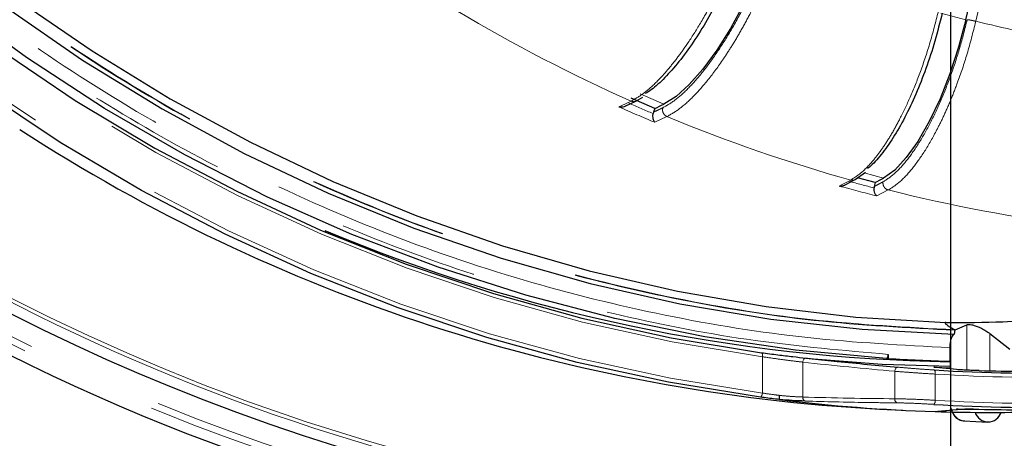
# Model space of a CAD drawing. Units: millimetres. Extents: x 207 to 2007, y 88 to 2868.
# Drawn here: x 1339 to 1429, y 779 to 817 of the extents above; entities that cross this region are included whole.
import ezdxf

# ---------------------------------------------------------------- set-up
doc = ezdxf.new("R2010")
doc.units = ezdxf.units.MM
doc.header["$LTSCALE"] = 10
doc.linetypes.add('PHANTOM', pattern=[12.7, 6.35, -1.27, 1.27, -1.27, 1.27, -1.27])
doc.layers.add('WAKU', color=7, linetype='Continuous')

# ---------------------------------------------------------------- blocks, each defined once
blk = doc.blocks.new('SW_CENTERMARKSYMBOL_23')
at = {"layer": 'WAKU', "color": 0}
blk.add_line((0, -6.25), (0, -232.318), dxfattribs=at)

msp = doc.modelspace()

# ---------------------------------------------------------------- linework, layer by layer
at = {"color": 7, "linetype": 'Continuous', "lineweight": 25}
for p, q in [((1425.490126, 817.240757), (1430.717408, 839.551763)), ((1394.427718, 809.366695), (1395.365571, 809.808179)), ((1397.098794, 809.144481), (1394.920625, 810.080991)), ((1395.365571, 809.808179), (1395.979489, 810.180354)), ((1396.967762, 808.799342), (1396.93272, 808.667681)), ((1397.098794, 809.144481), (1396.967762, 808.799342)), ((1415.375388, 802.635533), (1416.333428, 803.319915)), ((1414.479782, 802.164544), (1415.375388, 802.635533)), ((1417.21802, 802.371167), (1415.604588, 802.799259)), ((1417.21802, 802.371167), (1417.133399, 802.010001)), ((1417.133399, 802.010001), (1417.11592, 801.874419)), ((1424.508693, 788.908862), (1425.576564, 789.365546)), ((1424.508714, 788.908043), (1424.508714, 788.861421)), ((1427.701102, 788.554923), (1429.501992, 787.13486)), ((1424.060686, 786.029921), (1424.060686, 787.280314)), ((1418.401353, 786.287506), (1418.260791, 786.288307)), ((1418.401353, 786.663183), (1418.401353, 786.287506)), ((1424.060686, 786.029921), (1424.060686, 785.332453)), ((1422.580576, 785.482862), (1424.060686, 785.441288)), ((1424.65544, 785.271694), (1422.619729, 785.479658)), ((1424.632684, 785.273221), (1424.655265, 785.271712)), ((1417.597643, 781.663508), (1419.745241, 781.55378)), ((1422.707499, 781.430826), (1424.655439, 781.629813)), ((1424.65529, 781.629794), (1424.611109, 781.628267)), ((1424.800495, 781.639499), (1424.635436, 781.639499)), ((1425.332038, 780.585353), (1427.470703, 780.476072))]:
    msp.add_line(p, q, dxfattribs=at)
at = {"color": 8, "linetype": 'PHANTOM', "lineweight": 18}
for p, q in [((1431.633084, 839.416758), (1426.404752, 817.101273)), ((1423.210675, 817.845567), (1425.490126, 817.240757)), ((1395.738633, 810.467639), (1397.916803, 809.53112)), ((1394.014102, 809.380674), (1394.919685, 809.808225)), ((1393.807253, 809.284552), (1394.014102, 809.380674)), ((1398.199344, 808.398119), (1397.08689, 807.874455)), ((1416.225055, 803.242504), (1417.984038, 802.77579)), ((1414.13246, 802.148209), (1414.980544, 802.595635)), ((1413.938536, 802.047626), (1414.13246, 802.148209)), ((1418.412702, 801.684988), (1417.37067, 801.136979)), ((1425.576564, 789.365546), (1425.576563, 785.214734)), ((1427.701095, 788.554904), (1427.701095, 785.154459)), ((1406.915969, 783.123524), (1406.915969, 786.444117)), ((1410.608998, 785.94992), (1410.608998, 782.762562)), ((1419.012242, 782.602207), (1419.012242, 785.115138)), ((1422.705271, 784.860291), (1422.705271, 782.468208)), ((1424.635436, 781.639499), (1426.151554, 781.711788))]:
    msp.add_line(p, q, dxfattribs=at)
at = {"color": 7, "linetype": 'Continuous', "lineweight": 25, "flags": 128}
for points in [[(1406.741382, 782.751516), (1398.329227, 784.113482), (1389.993291, 785.930232), (1381.755264, 788.197015), (1373.636595, 790.907965), (1365.65841, 794.056003), (1357.841473, 797.632933), (1350.206127, 801.629462), (1342.772255, 806.035177), (1335.559185, 810.838613), (1328.585707, 816.027281), (1321.869963, 821.587658), (1315.429438, 827.505282), (1309.280891, 833.764748), (1303.440321, 840.349766), (1297.922929, 847.243202), (1292.743077, 854.427107), (1287.914249, 861.882792), (1283.449015, 869.590846), (1279.358995, 877.531209), (1275.654823, 885.683215), (1272.346152, 894.025649), (1271.321606, 896.87659)], [(1292.03976, 869.683037), (1296.483028, 862.40464), (1301.413259, 855.175556), (1306.69267, 848.231316), (1312.306767, 841.591005), (1318.240103, 835.272875), (1324.476393, 829.294278), (1330.998491, 823.671642), (1337.788493, 818.420417), (1344.82773, 813.555029), (1352.096863, 809.088853), (1359.575915, 805.034154), (1367.244346, 801.40207), (1375.081088, 798.202586), (1383.064598, 795.444493), (1391.172949, 793.135353), (1399.383862, 791.281537), (1407.674773, 789.888129), (1416.022907, 788.958949), (1424.405323, 788.496547)], [(1293.623676, 869.46278), (1298.145874, 862.146356), (1303.017383, 855.088449), (1308.22518, 848.307936), (1313.75534, 841.822932), (1319.593092, 835.650778), (1325.722814, 829.807977), (1332.128131, 824.310138), (1338.791909, 819.171966), (1345.696346, 814.407208), (1352.822976, 810.028576), (1360.152748, 806.047796), (1367.666072, 802.475513), (1375.342852, 799.321254), (1383.162576, 796.593466), (1391.104337, 794.299451), (1399.146898, 792.445336), (1407.268766, 791.036059), (1415.448227, 790.0754), (1423.663412, 789.565929)], [(1288.914722, 867.762995), (1290.597579, 864.92275), (1295.295807, 857.580892), (1300.341069, 850.504628), (1305.720134, 843.712502), (1311.418893, 837.222339), (1317.4224, 831.051153), (1323.714918, 825.215132), (1330.279934, 819.729577), (1337.100243, 814.608886), (1344.157946, 809.866479), (1351.434535, 805.514791), (1358.91093, 801.565238), (1366.567525, 798.028187), (1374.384235, 794.912894), (1382.340567, 792.227537), (1390.415649, 789.979176), (1398.5883, 788.173695), (1406.837094, 786.815827)], [(1418.260791, 786.288307), (1409.929332, 787.052662), (1401.645873, 788.272248), (1393.432365, 789.94386), (1385.310572, 792.063028), (1377.302015, 794.624165), (1369.427917, 797.620472), (1361.709138, 801.044014), (1354.166143, 804.88572), (1346.818903, 809.135401), (1339.686898, 813.781815), (1332.789034, 818.812624), (1326.143573, 824.214519), (1319.768134, 829.973175), (1313.679606, 836.073329), (1307.894127, 842.49883), (1302.42703, 849.232637), (1297.292799, 856.256914), (1292.505034, 863.553054)], [(1407.281637, 823.35339), (1406.299361, 820.963747), (1405.195286, 818.642863), (1404.001183, 816.457487), (1402.751397, 814.47051), (1401.481887, 812.739079), (1400.229181, 811.31301), (1399.029314, 810.233337), (1397.916803, 809.53112)], [(1425.490126, 817.240757), (1424.829193, 814.740007), (1424.03722, 812.311201), (1423.136993, 810.024218), (1422.154408, 807.944844), (1421.117733, 806.13291), (1420.056798, 804.64054), (1419.002116, 803.510659), (1417.984038, 802.77579)], [(1411.180446, 786.284321), (1417.852574, 785.780736), (1424.060686, 785.574597)]]:
    msp.add_lwpolyline(points, dxfattribs=at)
at = {"color": 8, "linetype": 'PHANTOM', "lineweight": 18, "flags": 128}
for points in [[(1271.828157, 896.87659), (1272.847208, 894.047246), (1276.152063, 885.73027), (1279.850966, 877.603349), (1283.934265, 869.68761), (1288.391378, 862.003622), (1293.210692, 854.571369), (1298.379702, 847.410151), (1303.884964, 840.538601), (1309.712161, 833.974565), (1315.846163, 827.735123), (1322.271014, 821.83647), (1328.970016, 816.293956), (1335.925764, 811.121977), (1343.120167, 806.333982), (1350.534531, 801.942405), (1358.149578, 797.958691), (1365.945524, 794.39316), (1373.902101, 791.255087), (1381.998629, 788.55265), (1390.21406, 786.292852), (1398.527045, 784.481578), (1406.915969, 783.123524)], [(1406.915969, 786.444117), (1398.667142, 787.801483), (1390.494241, 789.605529), (1382.418613, 791.851506), (1374.461344, 794.533548), (1366.643208, 797.644687), (1358.984627, 801.176765), (1351.505597, 805.120581), (1344.225647, 809.465815), (1337.163787, 814.201134), (1330.338456, 819.314179), (1323.76748, 824.791576), (1317.468021, 830.619047), (1311.456516, 836.781357), (1305.748681, 843.262431), (1300.359403, 850.045328), (1295.302764, 857.112343), (1290.591969, 864.445018), (1288.700877, 867.631613)], [(1406.837094, 786.815827), (1406.860347, 786.806513), (1406.880927, 786.783901), (1406.898086, 786.74879), (1406.911187, 786.702485), (1406.919751, 786.64668), (1406.923463, 786.583443), (1406.922186, 786.515084), (1406.915969, 786.444117)], [(1410.892173, 786.322542), (1410.842549, 786.320419), (1410.79324, 786.302668), (1410.746329, 786.270034), (1410.703792, 786.223897), (1410.667423, 786.166192), (1410.638758, 786.099379), (1410.619006, 786.02627), (1410.608998, 785.94992)], [(1419.284259, 785.48886), (1419.235435, 785.484818), (1419.187339, 785.465707), (1419.141934, 785.432291), (1419.10107, 785.38593), (1419.066415, 785.328523), (1419.039384, 785.262436), (1419.021077, 785.190315), (1419.012242, 785.115138)], [(1424.632684, 785.273221), (1424.376327, 785.29941), (1423.350899, 785.404165), (1422.580576, 785.482862)], [(1422.60207, 785.234422), (1422.625931, 785.225053), (1422.647993, 785.202292), (1422.667448, 785.166939), (1422.683578, 785.120335), (1422.695794, 785.064177), (1422.703646, 785.00053), (1422.706844, 784.931724), (1422.705271, 784.860291)], [(1406.915969, 783.123524), (1406.904752, 783.050136), (1406.888938, 782.979634), (1406.869146, 782.914796), (1406.846155, 782.858153), (1406.820868, 782.811941), (1406.79428, 782.777947), (1406.767432, 782.757551), (1406.741382, 782.751516)], [(1422.682782, 781.431292), (1422.939139, 781.457481), (1423.964567, 781.562217), (1424.611109, 781.628267)]]:
    msp.add_lwpolyline(points, dxfattribs=at)
at = {"color": 7, "linetype": 'Continuous', "lineweight": 25}
for centre, radius, start, end in [((1424.110352, 958.849546), 192.5, 196.99017965, 12), ((1424.110352, 958.849546), 189.083523, 209.67247723, 272.49886688), ((1354.469847, 900.392873), 100.714925, 295.04079537, 295.55551803), ((1426.102621, 941.187031), 159.750083, 236.99178039, 266.94817177), ((1377.895589, 877.742472), 85.012277, 297.5517789, 298.13565244), ((1426.597222, 939.975896), 154.003355, 247.21218647, 269.0562585), ((1428.173295, 938.685505), 152.710972, 266.331149, 268.45679969), ((1432.152402, 938.526697), 153.589487, 266.43499725, 271.64431201), ((1430.228273, 938.529674), 153.396035, 268.68656911, 271.69389471), ((1427.752021, 938.258113), 156.908728, 262.9535888, 268.14862724), ((1432.15235, 938.155251), 156.35564, 266.48315621, 271.62214942), ((1430.228448, 938.114326), 156.51115, 268.70713909, 271.66721498), ((1427.613851, 938.075322), 156.719119, 268.20921843, 271.30319423), ((1427.530553, 781.708903), 1.227448, 196.27620091, 343.72379909)]:
    msp.add_arc(centre, radius, start, end, dxfattribs=at)
at = {"color": 8, "linetype": 'PHANTOM', "lineweight": 18}
for centre, radius, start, end in [((1424.110352, 958.849546), 188.123494, 197.39789387, 351.6362541), ((1424.110352, 958.849546), 187.78702, 197.43006485, 350.7666345), ((1424.110352, 958.849546), 190.925786, 209.61305711, 272.53269118), ((1424.110352, 958.849546), 191.55069, 209.61305711, 272.53269118), ((1455.098694, 945.145666), 148.11393, 239.11106964, 246.02724689), ((1453.761028, 943.877623), 146.666999, 246.26611908, 247.20299906), ((1453.577856, 943.781493), 147.18, 246.03957957, 247.42935332), ((1454.001072, 942.613257), 145.353142, 247.42425174, 254.42775123), ((1452.999322, 941.765225), 144.419814, 254.66671268, 255.61309773), ((1452.787051, 941.540597), 144.801575, 254.43758585, 255.84265419), ((1453.515346, 940.822943), 143.497618, 255.84051623, 262.90426962), ((1432.276226, 938.486311), 153.923868, 266.4350601, 271.64425958), ((1410.95033, 782.708861), 0.34553, 171.05904774, 247.39938836), ((1419.353311, 782.55116), 0.344868, 171.48793519, 249.34171643), ((1422.291059, 782.412902), 0.417888, 310.2716888, 7.60525633), ((1432.276244, 938.201591), 156.02721, 266.48317204, 271.62208152), ((1425.413561, 781.741146), 1.158664, 197.58660509, 265.96537138)]:
    msp.add_arc(centre, radius, start, end, dxfattribs=at)
for centre, major_axis, start_param, end_param in [((1455.373028, 958.849546), (269.132324, 0), 4.545285161, 4.57687081), ((1422.730742, 958.849546), (270.547431, 0), 4.667569472, 4.698644192)]:
    msp.add_ellipse(centre, major_axis=major_axis, ratio=0.651508632, start_param=start_param, end_param=end_param, dxfattribs=at)
for points, knots in [([(1292.308742, 870.085518), (1294.63886, 866.238295), (1299.327442, 858.497048), (1307.499427, 847.639618), (1316.537021, 837.352786), (1326.467801, 827.813898), (1337.197227, 819.125098), (1348.609423, 811.411736), (1360.592625, 804.750875), (1373.028229, 799.206899), (1385.756332, 794.824055), (1398.64665, 791.638392), (1411.568373, 789.535614), (1420.212695, 789.085244), (1424.508714, 788.861421)], [0, 0, 0, 0, 0.081055798, 0.163097627, 0.246066494, 0.330356945, 0.415026628, 0.500000014, 0.584969396, 0.669638971, 0.753933515, 0.836898257, 0.918942363, 1, 1, 1, 1]), ([(1292.346689, 870.108829), (1294.743744, 866.156585), (1299.538797, 858.250545), (1307.870953, 847.248898), (1316.9673, 836.972208), (1326.8495, 827.545487), (1337.427819, 819.020015), (1348.63535, 811.458694), (1360.392506, 804.910443), (1372.619706, 799.424229), (1385.232242, 795.030109), (1398.143474, 791.785221), (1411.262681, 789.607198), (1420.093948, 789.141064), (1424.508714, 788.908043)], [0, 0, 0, 0, 0.083323795, 0.166680321, 0.249999987, 0.333323047, 0.416680422, 0.499999998, 0.583322972, 0.666680319, 0.750000012, 0.833322976, 0.91667785, 1, 1, 1, 1]), ([(1424.060686, 787.280314), (1419.723916, 787.5058), (1410.997575, 787.959516), (1397.952749, 790.080979), (1384.939662, 793.296083), (1372.090134, 797.71996), (1359.535888, 803.3163), (1347.43844, 810.040479), (1335.917583, 817.827442), (1325.086195, 826.599309), (1315.060987, 836.22932), (1305.938995, 846.615574), (1297.767072, 857.466739), (1293.102818, 865.165566), (1290.819993, 868.933602)], [0, 0, 0, 0, 0.081250426, 0.163490106, 0.246659285, 0.331153781, 0.41602872, 0.501208083, 0.586383504, 0.671258298, 0.755756905, 0.838921966, 0.9211636, 1, 1, 1, 1]), ([(1292.932228, 863.751835), (1295.251867, 860.187298), (1299.915499, 853.020797), (1307.894193, 842.973562), (1316.616253, 833.455665), (1326.104175, 824.615585), (1336.277182, 816.532499), (1347.039951, 809.306889), (1358.30151, 803.000672), (1369.965975, 797.666644), (1381.903955, 793.342527), (1394.01075, 790.063195), (1406.176492, 787.733472), (1414.340617, 787.018701), (1418.401353, 786.663183)], [0, 0, 0, 0, 0.081363089, 0.163580451, 0.246602555, 0.330763555, 0.41525106, 0.500000008, 0.584744653, 0.669232013, 0.753397416, 0.836415083, 0.918634843, 1, 1, 1, 1]), ([(1394.919685, 809.808225), (1395.297541, 810.022107), (1396.059665, 810.453499), (1397.193585, 811.48096), (1398.229235, 812.6089), (1399.145739, 813.750639), (1400.160426, 815.168522), (1401.290855, 816.94769), (1402.528188, 819.171569), (1403.785853, 821.739918), (1404.523146, 823.581137), (1404.905196, 824.53522)], [0, 0, 0, 0, 0.121785428, 0.245637541, 0.329410096, 0.41410355, 0.499717125, 0.61006345, 0.730230013, 0.860210674, 1, 1, 1, 1]), ([(1397.818625, 809.201357), (1398.192064, 809.413716), (1398.939201, 809.838581), (1400.182434, 810.974804), (1401.471457, 812.43858), (1402.779615, 814.226902), (1404.06782, 816.272421), (1405.294378, 818.524418), (1406.437299, 820.910679), (1407.088798, 822.547289), (1407.414143, 823.364575)], [0, 0, 0, 0, 0.125098459, 0.250284053, 0.375259122, 0.500389845, 0.625548593, 0.75051585, 0.8754133, 1, 1, 1, 1]), ([(1408.17245, 823.13045), (1407.792028, 822.177413), (1407.057885, 820.338231), (1405.929211, 818.027822), (1404.954569, 816.234791), (1404.146545, 814.876264), (1403.155164, 813.346095), (1401.970118, 811.730042), (1400.620253, 810.205158), (1399.340709, 809.044971), (1398.577648, 808.612517), (1398.199344, 808.398119)], [0, 0, 0, 0, 0.139589107, 0.269380817, 0.350514129, 0.427280766, 0.499680936, 0.627880961, 0.754000573, 0.878040386, 1, 1, 1, 1]), ([(1414.980544, 802.595635), (1415.32964, 802.819475), (1416.033755, 803.270953), (1417.029507, 804.346239), (1417.913461, 805.52672), (1418.676437, 806.721619), (1419.500436, 808.205551), (1420.391609, 810.067537), (1421.329883, 812.394953), (1422.242149, 815.082948), (1422.731833, 817.009944), (1422.985578, 818.008474)], [0, 0, 0, 0, 0.12178546, 0.245637481, 0.329410216, 0.414103522, 0.499717368, 0.6100634, 0.73022969, 0.860210549, 1, 1, 1, 1]), ([(1417.930204, 802.430698), (1418.275086, 802.652926), (1418.965089, 803.097539), (1420.055525, 804.286603), (1421.147711, 805.818439), (1422.215377, 807.689911), (1423.228516, 809.830549), (1424.152242, 812.187253), (1424.974269, 814.684476), (1425.405687, 816.397186), (1425.621127, 817.252473)], [0, 0, 0, 0, 0.125098319, 0.250284036, 0.375258549, 0.500389778, 0.625548119, 0.750515623, 0.87541336, 1, 1, 1, 1]), ([(1426.404752, 817.101273), (1426.152485, 816.104007), (1425.665656, 814.17947), (1424.847655, 811.761832), (1424.114127, 809.885543), (1423.488784, 808.463923), (1422.703168, 806.862698), (1421.735427, 805.171637), (1420.59062, 803.575946), (1419.467085, 802.361876), (1418.762176, 801.909341), (1418.412702, 801.684988)], [0, 0, 0, 0, 0.139588785, 0.269380543, 0.350514089, 0.427280755, 0.499680893, 0.627880706, 0.754000518, 0.878040426, 1, 1, 1, 1]), ([(1425.621127, 817.252473), (1425.657703, 817.250199), (1425.730854, 817.245652), (1425.933298, 817.210691), (1426.171092, 817.160713), (1426.326866, 817.121086), (1426.404752, 817.101273)], [0, 0, 0, 0, 0.250004134, 0.499997397, 0.749999982, 1, 1, 1, 1]), ([(1426.404752, 817.101273), (1428.941955, 816.505286), (1434.01636, 815.313312), (1439.167834, 814.58647), (1441.743571, 814.223048)], [0, 0, 0, 0, 0.499999943, 1, 1, 1, 1]), ([(1395.359573, 809.818116), (1395.343004, 809.806305), (1395.273636, 809.756853), (1395.112682, 809.749014), (1394.984012, 809.78849), (1394.919685, 809.808225)], [0, 0, 0, 0, 0.135630935, 0.567867537, 1, 1, 1, 1]), ([(1397.818625, 809.201357), (1397.722039, 809.155278), (1397.562955, 809.079384), (1397.341697, 808.974762), (1397.154622, 808.886706), (1397.030048, 808.828463), (1396.967762, 808.799342)], [0, 0, 0, 0, 0.339997406, 0.559997149, 0.779999058, 1, 1, 1, 1]), ([(1397.818625, 809.201357), (1397.804215, 809.113174), (1397.775402, 808.936842), (1397.866021, 808.686102), (1398.015265, 808.498318), (1398.13799, 808.431516), (1398.199344, 808.398119)], [0, 0, 0, 0, 0.279651838, 0.559197866, 0.779626156, 1, 1, 1, 1]), ([(1415.374232, 802.636958), (1415.372363, 802.635288), (1415.321722, 802.590025), (1415.178196, 802.567661), (1415.046423, 802.586311), (1414.980544, 802.595635)], [0, 0, 0, 0, 0.018796869, 0.509454543, 1, 1, 1, 1]), ([(1417.930202, 802.430698), (1417.839812, 802.382471), (1417.690934, 802.303039), (1417.48375, 802.193557), (1417.308516, 802.101407), (1417.191771, 802.040469), (1417.133399, 802.010001)], [0, 0, 0, 0, 0.339998862, 0.559998543, 0.780000249, 1, 1, 1, 1]), ([(1417.930204, 802.430698), (1417.927533, 802.340254), (1417.922191, 802.159401), (1418.044863, 801.92231), (1418.217298, 801.757166), (1418.347573, 801.709045), (1418.412702, 801.684988)], [0, 0, 0, 0, 0.279653407, 0.559202432, 0.779630676, 1, 1, 1, 1]), ([(1410.608998, 785.94992), (1410.258172, 785.992885), (1409.556423, 786.078828), (1408.229551, 786.252251), (1407.367268, 786.378199), (1406.915969, 786.444117)], [0, 0, 0, 0, 0.322719167, 0.645526728, 1, 1, 1, 1]), ([(1419.284259, 785.48886), (1419.59892, 785.461462), (1420.228011, 785.406688), (1421.420128, 785.312476), (1422.196464, 785.261208), (1422.60207, 785.234422)], [0, 0, 0, 0, 0.323360942, 0.646481983, 1, 1, 1, 1]), ([(1422.705271, 784.860291), (1422.253728, 784.887127), (1421.389723, 784.938477), (1420.062776, 785.032857), (1419.362429, 785.087711), (1419.012242, 785.115138)], [0, 0, 0, 0, 0.353735383, 0.676855293, 1, 1, 1, 1]), ([(1406.915969, 783.123524), (1407.328628, 783.064765), (1407.849125, 782.990651), (1408.382875, 782.923494), (1408.493459, 782.90958)], [0, 0, 0, 0, 0.792817403, 1, 1, 1, 1]), ([(1408.493459, 782.90958), (1408.84703, 782.876754), (1409.618049, 782.80517), (1410.260929, 782.777528), (1410.608998, 782.762562)], [0, 0, 0, 0, 0.458577325, 1, 1, 1, 1]), ([(1419.012242, 782.602207), (1419.360844, 782.596708), (1420.057985, 782.585711), (1421.384668, 782.536259), (1422.250055, 782.491665), (1422.705271, 782.468208)], [0, 0, 0, 0, 0.321602071, 0.643145654, 1, 1, 1, 1]), ([(1419.231644, 782.228467), (1419.039992, 782.230294), (1418.081726, 782.239428), (1415.276815, 782.275397), (1412.663933, 782.342469), (1410.817541, 782.389865)], [0, 0, 0, 0, 0.068326484, 0.341633348, 1, 1, 1, 1]), ([(1422.561187, 782.094058), (1422.150713, 782.117571), (1421.370607, 782.162256), (1420.174597, 782.21185), (1419.545896, 782.222929), (1419.231644, 782.228467)], [0, 0, 0, 0, 0.357087754, 0.678644664, 1, 1, 1, 1])]:
    msp.add_open_spline(points, degree=3, knots=knots, dxfattribs=at)
at = {"color": 7, "linetype": 'Continuous', "lineweight": 25}
for points, knots in [([(1405.235973, 824.301095), (1404.909495, 823.480378), (1404.256308, 821.838366), (1403.109958, 819.447567), (1401.881732, 817.195651), (1400.593524, 815.152105), (1399.284667, 813.36252), (1397.999382, 811.913347), (1396.955709, 810.937193), (1396.391411, 810.604465), (1396.202209, 810.492906)], [0, 0, 0, 0, 0.133308121, 0.266710106, 0.399886963, 0.533230665, 0.666603669, 0.799771762, 0.932866066, 1, 1, 1, 1]), ([(1423.341677, 817.857274), (1423.125564, 816.998389), (1422.693186, 815.280018), (1421.868346, 812.778119), (1420.942917, 810.421245), (1419.929615, 808.283624), (1418.861036, 806.40729), (1417.772032, 804.903932), (1416.979947, 803.98586), (1416.576662, 803.703487), (1416.519936, 803.663769)], [0, 0, 0, 0, 0.139640894, 0.279379728, 0.418882646, 0.558560879, 0.698269286, 0.837763095, 0.977179878, 1, 1, 1, 1]), ([(1393.807253, 809.284552), (1393.904187, 809.27803), (1394.067984, 809.26701), (1394.283169, 809.300344), (1394.384999, 809.35564), (1394.423003, 809.376278)], [0, 0, 0, 0, 0.476075704, 0.804463378, 1, 1, 1, 1]), ([(1397.08689, 807.874455), (1397.054362, 807.922659), (1396.999393, 808.004118), (1396.93764, 808.195837), (1396.914806, 808.379383), (1396.916965, 808.551254), (1396.927393, 808.63018), (1396.932357, 808.667746)], [0, 0, 0, 0, 0.297356623, 0.502498147, 0.775939043, 0.89335348, 1, 1, 1, 1]), ([(1413.938536, 802.047626), (1414.035355, 802.052525), (1414.198959, 802.060804), (1414.386744, 802.10776), (1414.461213, 802.159206), (1414.476355, 802.169666)], [0, 0, 0, 0, 0.535950865, 0.905642337, 1, 1, 1, 1]), ([(1417.37067, 801.136979), (1417.332392, 801.176248), (1417.267708, 801.242609), (1417.182012, 801.415325), (1417.135709, 801.588836), (1417.115526, 801.757095), (1417.115544, 801.836587), (1417.115553, 801.874419)], [0, 0, 0, 0, 0.29736107, 0.502505778, 0.775946622, 0.893369922, 1, 1, 1, 1]), ([(1423.663363, 789.565929), (1425.423898, 789.572097), (1429.656202, 789.586926), (1433.442198, 789.945629), (1435.653311, 790.155121)], [0, 0, 0, 0, 0.415975756, 1, 1, 1, 1]), ([(1423.663361, 789.565929), (1423.646064, 789.564865), (1423.611428, 789.562735), (1423.591536, 789.539931), (1423.606576, 789.495266), (1423.697455, 789.401646), (1423.981504, 789.197704), (1424.294471, 789.026244), (1424.508866, 788.908788)], [0, 0, 0, 0, 0.05613709, 0.112404992, 0.181441529, 0.292008614, 0.514998854, 1, 1, 1, 1]), ([(1424.405323, 788.496547), (1424.419694, 788.510296), (1424.448435, 788.537791), (1424.482007, 788.626492), (1424.504502, 788.737578), (1424.507325, 788.820589), (1424.508714, 788.861421)], [0, 0, 0, 0, 0.252009999, 0.503992976, 0.756021134, 1, 1, 1, 1]), ([(1425.576564, 789.365546), (1425.631052, 789.379476), (1425.740052, 789.407344), (1426.021899, 789.372267), (1426.358037, 789.282299), (1426.738107, 789.136255), (1427.140505, 788.937137), (1427.474657, 788.732167), (1427.638771, 788.60371), (1427.701102, 788.554923)], [0, 0, 0, 0, 0.134620539, 0.269300213, 0.403806267, 0.547501284, 0.708102355, 0.88913739, 1, 1, 1, 1]), ([(1424.060686, 787.280314), (1424.065626, 787.421033), (1424.075507, 787.702471), (1424.152894, 788.07459), (1424.264724, 788.36347), (1424.358992, 788.452695), (1424.405323, 788.496547)], [0, 0, 0, 0, 0.252152838, 0.504305339, 0.756374755, 1, 1, 1, 1]), ([(1406.837094, 786.815827), (1407.33257, 786.750044), (1408.279606, 786.624309), (1409.736825, 786.451142), (1410.506945, 786.365421), (1410.892173, 786.322542)], [0, 0, 0, 0, 0.354167142, 0.676941661, 1, 1, 1, 1]), ([(1410.892173, 786.322542), (1411.082866, 786.30168), (1412.03633, 786.19737), (1414.832631, 785.901154), (1417.440212, 785.659649), (1419.284259, 785.48886)], [0, 0, 0, 0, 0.068209972, 0.341050662, 1, 1, 1, 1]), ([(1418.260791, 786.288307), (1418.276559, 786.292351), (1418.308096, 786.300439), (1418.350164, 786.364714), (1418.38194, 786.459518), (1418.398908, 786.56508), (1418.400654, 786.63511), (1418.401353, 786.663183)], [0, 0, 0, 0, 0.214195448, 0.428390045, 0.642464303, 0.85667133, 1, 1, 1, 1]), ([(1422.619329, 785.477386), (1422.607936, 785.479538), (1422.595058, 785.481971), (1422.582073, 785.48277), (1422.580576, 785.482862)], [0, 0, 0, 0, 0.884740564, 1, 1, 1, 1]), ([(1426.712177, 785.173942), (1426.597745, 785.176854), (1426.308151, 785.184223), (1425.81318, 785.202567), (1425.300357, 785.226948), (1424.870824, 785.252386), (1424.712077, 785.266275), (1424.632684, 785.273221)], [0, 0, 0, 0, 0.140298168, 0.35505468, 0.569975397, 0.784937223, 1, 1, 1, 1]), ([(1408.50351, 782.5345), (1408.373793, 782.549305), (1407.777721, 782.617338), (1407.196286, 782.692618), (1406.741382, 782.751516)], [0, 0, 0, 0, 0.217619983, 1, 1, 1, 1]), ([(1408.482736, 782.537685), (1408.480216, 782.54514), (1408.475176, 782.56005), (1408.474214, 782.633073), (1408.478411, 782.734133), (1408.485269, 782.823579), (1408.490758, 782.882599), (1408.492521, 782.900213), (1408.493459, 782.90958)], [0, 0, 0, 0, 0.226154541, 0.452309296, 0.678462375, 0.904629987, 0.94928391, 1, 1, 1, 1]), ([(1408.482736, 782.537685), (1408.482834, 782.537632), (1408.483098, 782.537488), (1408.485004, 782.537059), (1408.491415, 782.536015), (1408.498358, 782.535145), (1408.50351, 782.5345)], [0, 0, 0, 0, 0.07230993, 0.196343536, 0.403629385, 1, 1, 1, 1]), ([(1410.817541, 782.389865), (1410.434098, 782.404896), (1409.724702, 782.432705), (1408.873737, 782.504635), (1408.482736, 782.537685)], [0, 0, 0, 0, 0.540520209, 1, 1, 1, 1]), ([(1424.203048, 781.660155), (1424.20234, 781.645226), (1424.194226, 781.474346), (1424.345443, 781.156653), (1424.65437, 780.798121), (1425.041695, 780.609357), (1425.296181, 780.590831), (1425.392928, 780.583788)], [0, 0, 0, 0, 0.025535646, 0.292276048, 0.563953343, 0.834230527, 1, 1, 1, 1]), ([(1424.611109, 781.628267), (1424.690468, 781.634095), (1424.849224, 781.645754), (1425.27952, 781.654447), (1425.793257, 781.655931), (1426.290094, 781.651278), (1426.581301, 781.645369), (1426.697124, 781.643019)], [0, 0, 0, 0, 0.214449275, 0.428998333, 0.643574868, 0.858237025, 1, 1, 1, 1]), ([(1422.707495, 781.430864), (1422.707233, 781.430835), (1422.706588, 781.430765), (1422.703175, 781.430762), (1422.69682, 781.430884), (1422.690663, 781.431048), (1422.684902, 781.431226), (1422.682782, 781.431292)], [0, 0, 0, 0, 0.243782305, 0.599852888, 0.753790688, 0.909375261, 1, 1, 1, 1])]:
    msp.add_open_spline(points, degree=3, knots=knots, dxfattribs=at)

# ---------------------------------------------------------------- block references
at = {"layer": 'WAKU'}
msp.add_blockref('SW_CENTERMARKSYMBOL_23', (1424.110352, 958.849546), dxfattribs=at)

doc.saveas('drawing.dxf')
